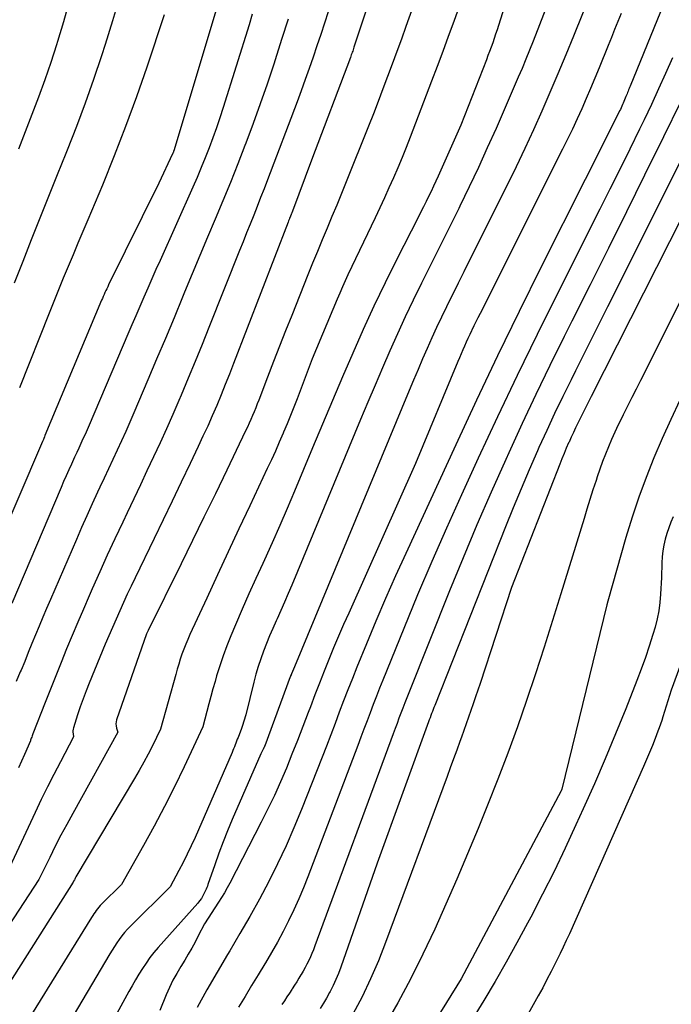
# Model space of a CAD drawing. Units: inches. Extents: x 2617441 to 2620375, y 1499134 to 1501949.
# Drawn here: x 2617515 to 2617561, y 1501684 to 1501753 of the extents above; entities that cross this region are included whole.
import ezdxf

# ---------------------------------------------------------------- set-up
doc = ezdxf.new("R2010")
doc.units = ezdxf.units.IN
doc.header["$MEASUREMENT"] = 0
doc.layers.add('Tile_2735_11_NE_contour_2ft', color=140, linetype='Continuous')

msp = doc.modelspace()

# ---------------------------------------------------------------- linework, layer by layer
at = {"layer": 'Tile_2735_11_NE_contour_2ft'}
for points in [[(2617562.997, 1501760.065, 7780), (2617558.26, 1501748.438, 7780), (2617558.223, 1501748.347, 7780), (2617558.186, 1501748.255, 7780), (2617558.149, 1501748.163, 7780), (2617558.112, 1501748.071, 7780), (2617558.075, 1501747.98, 7780), (2617558.038, 1501747.888, 7780), (2617558.001, 1501747.796, 7780), (2617557.964, 1501747.705, 7780), (2617557.868, 1501747.469, 7780), (2617557.82, 1501747.355, 7780), (2617557.773, 1501747.242, 7780), (2617557.723, 1501747.129, 7780), (2617557.673, 1501747.016, 7780), (2617557.622, 1501746.904, 7780), (2617557.57, 1501746.793, 7780), (2617557.516, 1501746.682, 7780), (2617557.461, 1501746.571, 7780), (2617555.09, 1501741.86, 7780), (2617551.976, 1501735.67, 7780), (2617550.436, 1501732.568, 7780), (2617548.917, 1501729.454, 7780), (2617547.431, 1501726.325, 7780), (2617545.967, 1501723.186, 7780), (2617542.448, 1501715.532, 7780), (2617541.731, 1501713.949, 7780), (2617541.029, 1501712.359, 7780), (2617540.346, 1501710.761, 7780), (2617539.676, 1501709.157, 7780), (2617539.002, 1501707.511, 7780), (2617538.683, 1501706.724, 7780), (2617538.37, 1501705.935, 7780), (2617538.064, 1501705.143, 7780), (2617537.762, 1501704.349, 7780), (2617537.463, 1501703.555, 7780), (2617537.16, 1501702.761, 7780), (2617536.853, 1501701.97, 7780), (2617536.544, 1501701.179, 7780), (2617535.095, 1501697.501, 7780), (2617534.563, 1501696.21, 7780), (2617534.006, 1501694.932, 7780), (2617533.408, 1501693.671, 7780), (2617532.785, 1501692.423, 7780), (2617532.13, 1501691.19, 7780), (2617531.459, 1501689.967, 7780), (2617530.762, 1501688.757, 7780), (2617530.049, 1501687.557, 7780), (2617529.883, 1501687.283, 7780), (2617529.151, 1501686.053, 7780), (2617528.434, 1501684.813, 7780), (2617527.74, 1501683.56, 7780)], [(2617551.142, 1501759.589, 7788), (2617548.976, 1501752.694, 7788), (2617548.878, 1501752.39, 7788), (2617548.778, 1501752.086, 7788), (2617548.675, 1501751.783, 7788), (2617548.57, 1501751.481, 7788), (2617548.462, 1501751.18, 7788), (2617548.352, 1501750.879, 7788), (2617548.239, 1501750.58, 7788), (2617548.124, 1501750.281, 7788), (2617546.33, 1501745.69, 7788), (2617544.736, 1501742.105, 7788), (2617544.572, 1501741.741, 7788), (2617544.403, 1501741.378, 7788), (2617544.23, 1501741.018, 7788), (2617544.054, 1501740.659, 7788), (2617543.874, 1501740.301, 7788), (2617543.695, 1501739.944, 7788), (2617543.514, 1501739.587, 7788), (2617543.334, 1501739.23, 7788), (2617541.797, 1501736.2, 7788), (2617540.991, 1501734.576, 7788), (2617540.205, 1501732.942, 7788), (2617539.45, 1501731.293, 7788), (2617538.715, 1501729.635, 7788), (2617537.997, 1501727.969, 7788), (2617537.284, 1501726.301, 7788), (2617536.577, 1501724.631, 7788), (2617535.875, 1501722.958, 7788), (2617534.604, 1501719.919, 7788), (2617534.089, 1501718.703, 7788), (2617533.565, 1501717.491, 7788), (2617533.028, 1501716.285, 7788), (2617532.482, 1501715.083, 7788), (2617532.365, 1501714.828, 7788), (2617531.876, 1501713.754, 7788), (2617531.394, 1501712.676, 7788), (2617530.922, 1501711.595, 7788), (2617530.456, 1501710.51, 7788), (2617530.118, 1501709.716, 7788), (2617529.838, 1501709.022, 7788), (2617529.574, 1501708.323, 7788), (2617529.336, 1501707.614, 7788), (2617529.113, 1501706.9, 7788), (2617529.002, 1501706.519, 7788), (2617528.85, 1501705.99, 7788), (2617528.703, 1501705.46, 7788), (2617528.56, 1501704.929, 7788), (2617528.422, 1501704.396, 7788), (2617528.15, 1501703.33, 7788), (2617526.822, 1501700.503, 7788), (2617526.142, 1501699.098, 7788), (2617525.441, 1501697.703, 7788), (2617524.709, 1501696.325, 7788), (2617523.955, 1501694.958, 7788), (2617522.41, 1501692.23, 7788), (2617521.024, 1501690.85, 7788), (2617520.921, 1501690.743, 7788), (2617520.821, 1501690.632, 7788), (2617520.726, 1501690.516, 7788), (2617520.635, 1501690.398, 7788), (2617520.548, 1501690.276, 7788), (2617520.463, 1501690.153, 7788), (2617520.381, 1501690.028, 7788), (2617520.301, 1501689.902, 7788), (2617515.27, 1501681.77, 7788)], [(2617553.81, 1501757.8, 7786), (2617551.414, 1501751.601, 7786), (2617551.161, 1501750.96, 7786), (2617550.904, 1501750.322, 7786), (2617550.639, 1501749.686, 7786), (2617550.368, 1501749.053, 7786), (2617548.806, 1501745.458, 7786), (2617548.194, 1501744.078, 7786), (2617547.567, 1501742.704, 7786), (2617546.918, 1501741.341, 7786), (2617546.255, 1501739.985, 7786), (2617546.174, 1501739.822, 7786), (2617545.541, 1501738.552, 7786), (2617544.908, 1501737.282, 7786), (2617544.275, 1501736.012, 7786), (2617543.642, 1501734.742, 7786), (2617543.548, 1501734.552, 7786), (2617542.971, 1501733.373, 7786), (2617542.406, 1501732.188, 7786), (2617541.86, 1501730.995, 7786), (2617541.325, 1501729.797, 7786), (2617540.803, 1501728.592, 7786), (2617540.284, 1501727.386, 7786), (2617539.773, 1501726.178, 7786), (2617539.265, 1501724.967, 7786), (2617534.414, 1501713.305, 7786), (2617534.161, 1501712.704, 7786), (2617533.904, 1501712.105, 7786), (2617533.641, 1501711.508, 7786), (2617533.375, 1501710.913, 7786), (2617533.312, 1501710.773, 7786), (2617533.079, 1501710.247, 7786), (2617532.852, 1501709.719, 7786), (2617532.634, 1501709.187, 7786), (2617532.422, 1501708.653, 7786), (2617532.225, 1501708.114, 7786), (2617532.042, 1501707.57, 7786), (2617531.88, 1501707.019, 7786), (2617531.732, 1501706.464, 7786), (2617531.166, 1501704.169, 7786), (2617531.127, 1501704.019, 7786), (2617531.086, 1501703.869, 7786), (2617531.041, 1501703.72, 7786), (2617530.994, 1501703.573, 7786), (2617530.988, 1501703.553, 7786), (2617530.941, 1501703.416, 7786), (2617530.893, 1501703.279, 7786), (2617530.843, 1501703.143, 7786), (2617530.792, 1501703.008, 7786), (2617530.623, 1501702.575, 7786), (2617530.571, 1501702.443, 7786), (2617530.52, 1501702.309, 7786), (2617530.468, 1501702.176, 7786), (2617530.418, 1501702.043, 7786), (2617530.366, 1501701.91, 7786), (2617530.314, 1501701.777, 7786), (2617530.259, 1501701.645, 7786), (2617530.203, 1501701.514, 7786), (2617527.593, 1501695.535, 7786), (2617527.326, 1501694.944, 7786), (2617527.05, 1501694.357, 7786), (2617526.758, 1501693.778, 7786), (2617526.457, 1501693.203, 7786), (2617525.84, 1501692.06, 7786), (2617523.041, 1501689.283, 7786), (2617522.831, 1501689.064, 7786), (2617522.629, 1501688.837, 7786), (2617522.44, 1501688.6, 7786), (2617522.258, 1501688.356, 7786), (2617522.086, 1501688.105, 7786), (2617521.918, 1501687.851, 7786), (2617521.756, 1501687.594, 7786), (2617521.597, 1501687.334, 7786), (2617518.4, 1501681.94, 7786)], [(2617543.783, 1501756.364, 7792), (2617542.452, 1501752.631, 7792), (2617542.136, 1501751.749, 7792), (2617541.817, 1501750.868, 7792), (2617541.494, 1501749.988, 7792), (2617541.168, 1501749.109, 7792), (2617540.838, 1501748.232, 7792), (2617540.503, 1501747.356, 7792), (2617540.162, 1501746.483, 7792), (2617539.817, 1501745.612, 7792), (2617538.251, 1501741.701, 7792), (2617537.92, 1501740.88, 7792), (2617537.585, 1501740.06, 7792), (2617537.244, 1501739.242, 7792), (2617536.901, 1501738.425, 7792), (2617536.558, 1501737.609, 7792), (2617536.217, 1501736.791, 7792), (2617535.883, 1501735.971, 7792), (2617535.551, 1501735.15, 7792), (2617534.408, 1501732.288, 7792), (2617533.978, 1501731.206, 7792), (2617533.551, 1501730.123, 7792), (2617533.13, 1501729.038, 7792), (2617532.711, 1501727.952, 7792), (2617532.09, 1501726.33, 7792), (2617531.982, 1501726.055, 7792), (2617531.873, 1501725.781, 7792), (2617531.76, 1501725.508, 7792), (2617531.646, 1501725.236, 7792), (2617531.528, 1501724.965, 7792), (2617531.408, 1501724.695, 7792), (2617531.284, 1501724.427, 7792), (2617531.158, 1501724.16, 7792), (2617529.825, 1501721.384, 7792), (2617529.027, 1501719.732, 7792), (2617528.226, 1501718.081, 7792), (2617527.419, 1501716.434, 7792), (2617526.607, 1501714.788, 7792), (2617524.29, 1501710.11, 7792), (2617524.213, 1501709.966, 7792), (2617524.182, 1501709.872, 7792), (2617522.065, 1501703.807, 7792), (2617522.031, 1501703.665, 7792), (2617522.016, 1501703.522, 7792), (2617522.03, 1501703.379, 7792), (2617522.062, 1501703.236, 7792), (2617522.16, 1501702.95, 7792), (2617518.973, 1501697.218, 7792), (2617518.555, 1501696.453, 7792), (2617518.145, 1501695.683, 7792), (2617517.747, 1501694.907, 7792), (2617517.358, 1501694.127, 7792), (2617516.59, 1501692.56, 7792), (2617512.99, 1501687.097, 7792)], [(2617529.507, 1501755.226, 7802), (2617526.094, 1501743.885, 7802), (2617526.088, 1501743.866, 7802), (2617526.082, 1501743.848, 7802), (2617526.076, 1501743.83, 7802), (2617526.069, 1501743.812, 7802), (2617526.043, 1501743.741, 7802), (2617526.036, 1501743.723, 7802), (2617526.029, 1501743.705, 7802), (2617526.021, 1501743.688, 7802), (2617526.013, 1501743.671, 7802), (2617525.04, 1501741.6, 7802), (2617521.505, 1501734.442, 7802), (2617521.44, 1501734.307, 7802), (2617521.375, 1501734.172, 7802), (2617521.312, 1501734.037, 7802), (2617521.249, 1501733.901, 7802), (2617521.188, 1501733.764, 7802), (2617521.128, 1501733.627, 7802), (2617521.068, 1501733.489, 7802), (2617521.01, 1501733.352, 7802), (2617517.018, 1501723.83, 7802), (2617516.979, 1501723.731, 7802), (2617516.93, 1501723.611, 7802), (2617516.91, 1501723.563, 7802), (2617516.89, 1501723.516, 7802), (2617516.869, 1501723.468, 7802), (2617516.849, 1501723.421, 7802), (2617513.406, 1501715.454, 7802)], [(2617555.541, 1501755.124, 7784), (2617554.265, 1501751.961, 7784), (2617553.721, 1501750.632, 7784), (2617553.17, 1501749.306, 7784), (2617552.606, 1501747.984, 7784), (2617552.034, 1501746.667, 7784), (2617551.447, 1501745.356, 7784), (2617550.847, 1501744.052, 7784), (2617550.227, 1501742.756, 7784), (2617549.594, 1501741.467, 7784), (2617546.924, 1501736.132, 7784), (2617546.534, 1501735.352, 7784), (2617546.145, 1501734.57, 7784), (2617545.757, 1501733.788, 7784), (2617545.371, 1501733.005, 7784), (2617545.312, 1501732.885, 7784), (2617544.96, 1501732.16, 7784), (2617544.615, 1501731.432, 7784), (2617544.279, 1501730.699, 7784), (2617543.95, 1501729.963, 7784), (2617543.628, 1501729.224, 7784), (2617543.309, 1501728.483, 7784), (2617542.995, 1501727.741, 7784), (2617542.683, 1501726.997, 7784), (2617534.61, 1501707.54, 7784), (2617534.394, 1501707.055, 7784), (2617534.386, 1501707.037, 7784), (2617534.379, 1501707.02, 7784), (2617534.371, 1501707.003, 7784), (2617534.363, 1501706.985, 7784), (2617534.334, 1501706.914, 7784), (2617534.327, 1501706.897, 7784), (2617534.32, 1501706.879, 7784), (2617534.313, 1501706.861, 7784), (2617534.306, 1501706.843, 7784), (2617532.505, 1501701.988, 7784), (2617532.499, 1501701.971, 7784), (2617532.492, 1501701.954, 7784), (2617532.486, 1501701.938, 7784), (2617532.479, 1501701.922, 7784), (2617532.451, 1501701.856, 7784), (2617532.444, 1501701.84, 7784), (2617532.437, 1501701.824, 7784), (2617532.429, 1501701.808, 7784), (2617532.422, 1501701.792, 7784), (2617532.24, 1501701.43, 7784), (2617530.218, 1501696.793, 7784), (2617529.886, 1501696.007, 7784), (2617529.568, 1501695.216, 7784), (2617529.269, 1501694.418, 7784), (2617528.982, 1501693.615, 7784), (2617528.501, 1501692.213, 7784), (2617528.463, 1501692.108, 7784), (2617528.423, 1501692.003, 7784), (2617528.38, 1501691.9, 7784), (2617528.334, 1501691.798, 7784), (2617528.248, 1501691.614, 7784), (2617528.151, 1501691.426, 7784), (2617528.042, 1501691.244, 7784), (2617527.918, 1501691.073, 7784), (2617527.784, 1501690.908, 7784), (2617525.005, 1501687.79, 7784), (2617524.703, 1501687.434, 7784), (2617524.414, 1501687.068, 7784), (2617524.144, 1501686.689, 7784), (2617523.886, 1501686.3, 7784), (2617523.642, 1501685.901, 7784), (2617523.402, 1501685.5, 7784), (2617523.169, 1501685.095, 7784), (2617522.941, 1501684.687, 7784), (2617521.53, 1501682.11, 7784)], [(2617522.263, 1501754.698, 7806), (2617521.775, 1501753.03, 7806), (2617521.259, 1501751.37, 7806), (2617521, 1501750.571, 7806), (2617520.439, 1501748.897, 7806), (2617519.854, 1501747.232, 7806), (2617519.234, 1501745.579, 7806), (2617518.59, 1501743.935, 7806), (2617518.495, 1501743.7, 7806), (2617517.882, 1501742.179, 7806), (2617517.27, 1501740.658, 7806), (2617516.661, 1501739.136, 7806), (2617516.053, 1501737.614, 7806), (2617515.451, 1501736.089, 7806), (2617514.854, 1501734.562, 7806)], [(2617518.712, 1501754.33, 7808), (2617518.32, 1501752.955, 7808), (2617517.906, 1501751.586, 7808), (2617517.829, 1501751.341, 7808), (2617517.425, 1501750.104, 7808), (2617517.004, 1501748.872, 7808), (2617516.559, 1501747.648, 7808), (2617516.097, 1501746.43, 7808), (2617515.626, 1501745.216, 7808), (2617515.157, 1501744.001, 7808)], [(2617546.2, 1501754.049, 7790), (2617545.828, 1501752.988, 7790), (2617545.445, 1501751.931, 7790), (2617545.057, 1501750.876, 7790), (2617544.663, 1501749.823, 7790), (2617544.264, 1501748.772, 7790), (2617542.754, 1501744.832, 7790), (2617542.472, 1501744.112, 7790), (2617542.183, 1501743.396, 7790), (2617541.884, 1501742.683, 7790), (2617541.578, 1501741.973, 7790), (2617541.264, 1501741.266, 7790), (2617540.945, 1501740.562, 7790), (2617540.62, 1501739.86, 7790), (2617540.29, 1501739.161, 7790), (2617538.373, 1501735.143, 7790), (2617538.175, 1501734.718, 7790), (2617537.981, 1501734.292, 7790), (2617537.793, 1501733.862, 7790), (2617537.61, 1501733.43, 7790), (2617535.86, 1501729.22, 7790), (2617534.784, 1501726.422, 7790), (2617534.554, 1501725.832, 7790), (2617534.32, 1501725.244, 7790), (2617534.08, 1501724.659, 7790), (2617533.836, 1501724.075, 7790), (2617533.798, 1501723.986, 7790), (2617533.529, 1501723.36, 7790), (2617533.254, 1501722.736, 7790), (2617532.972, 1501722.116, 7790), (2617532.685, 1501721.498, 7790), (2617531.449, 1501718.88, 7790), (2617530.686, 1501717.26, 7790), (2617529.927, 1501715.638, 7790), (2617529.172, 1501714.014, 7790), (2617528.42, 1501712.389, 7790), (2617527.231, 1501709.813, 7790), (2617527.08, 1501709.473, 7790), (2617526.936, 1501709.131, 7790), (2617526.802, 1501708.784, 7790), (2617526.675, 1501708.435, 7790), (2617526.557, 1501708.082, 7790), (2617526.443, 1501707.728, 7790), (2617526.336, 1501707.372, 7790), (2617526.233, 1501707.015, 7790), (2617525.17, 1501703.16, 7790), (2617524.589, 1501701.986, 7790), (2617524.291, 1501701.402, 7790), (2617523.985, 1501700.823, 7790), (2617523.665, 1501700.252, 7790), (2617523.336, 1501699.685, 7790), (2617519.206, 1501692.753, 7790), (2617519.177, 1501692.704, 7790), (2617519.147, 1501692.654, 7790), (2617519.118, 1501692.604, 7790), (2617519.089, 1501692.554, 7790), (2617519.032, 1501692.455, 7790), (2617519, 1501692.39, 7790), (2617512.331, 1501681.882, 7790)], [(2617539.75, 1501754.06, 7794), (2617538.797, 1501751.173, 7794), (2617538.766, 1501751.083, 7794), (2617538.736, 1501750.993, 7794), (2617538.705, 1501750.904, 7794), (2617538.673, 1501750.815, 7794), (2617538.641, 1501750.726, 7794), (2617538.608, 1501750.637, 7794), (2617538.575, 1501750.549, 7794), (2617538.542, 1501750.46, 7794), (2617535.8, 1501743.22, 7794), (2617534.461, 1501739.633, 7794), (2617534.452, 1501739.61, 7794), (2617534.443, 1501739.587, 7794), (2617534.434, 1501739.564, 7794), (2617534.425, 1501739.541, 7794), (2617534.389, 1501739.449, 7794), (2617534.38, 1501739.426, 7794), (2617534.37, 1501739.403, 7794), (2617534.361, 1501739.381, 7794), (2617534.352, 1501739.358, 7794), (2617534.295, 1501739.218, 7794), (2617534.258, 1501739.126, 7794), (2617534.221, 1501739.033, 7794), (2617534.184, 1501738.941, 7794), (2617534.148, 1501738.847, 7794), (2617530.312, 1501728.901, 7794), (2617530.023, 1501728.162, 7794), (2617529.729, 1501727.424, 7794), (2617529.427, 1501726.69, 7794), (2617529.121, 1501725.957, 7794), (2617528.807, 1501725.228, 7794), (2617528.486, 1501724.502, 7794), (2617528.156, 1501723.78, 7794), (2617527.819, 1501723.061, 7794), (2617527.245, 1501721.855, 7794), (2617526.615, 1501720.536, 7794), (2617525.984, 1501719.218, 7794), (2617525.349, 1501717.901, 7794), (2617524.713, 1501716.585, 7794), (2617523.369, 1501713.813, 7794), (2617523.092, 1501713.236, 7794), (2617522.819, 1501712.657, 7794), (2617522.551, 1501712.076, 7794), (2617522.285, 1501711.494, 7794), (2617522.026, 1501710.909, 7794), (2617521.769, 1501710.323, 7794), (2617521.518, 1501709.734, 7794), (2617521.271, 1501709.144, 7794), (2617520.132, 1501706.394, 7794), (2617519.913, 1501705.845, 7794), (2617519.703, 1501705.293, 7794), (2617519.507, 1501704.735, 7794), (2617519.321, 1501704.175, 7794), (2617519.028, 1501703.255, 7794), (2617519.003, 1501703.151, 7794), (2617518.989, 1501703.046, 7794), (2617518.99, 1501702.941, 7794), (2617519.001, 1501702.834, 7794), (2617519.04, 1501702.62, 7794), (2617518.106, 1501700.859, 7794), (2617517.646, 1501699.975, 7794), (2617517.195, 1501699.087, 7794), (2617516.757, 1501698.192, 7794), (2617516.328, 1501697.292, 7794), (2617514.19, 1501692.72, 7794)], [(2617536.967, 1501753.663, 7796), (2617536.713, 1501752.864, 7796), (2617536.454, 1501752.066, 7796), (2617536.19, 1501751.27, 7796), (2617535.921, 1501750.475, 7796), (2617535.646, 1501749.682, 7796), (2617535.366, 1501748.892, 7796), (2617535.077, 1501748.104, 7796), (2617534.783, 1501747.318, 7796), (2617532.702, 1501741.838, 7796), (2617532.462, 1501741.212, 7796), (2617532.22, 1501740.587, 7796), (2617531.975, 1501739.963, 7796), (2617531.728, 1501739.34, 7796), (2617531.479, 1501738.718, 7796), (2617531.23, 1501738.095, 7796), (2617530.981, 1501737.473, 7796), (2617530.732, 1501736.851, 7796), (2617528.574, 1501731.445, 7796), (2617528.092, 1501730.249, 7796), (2617527.605, 1501729.054, 7796), (2617527.111, 1501727.863, 7796), (2617526.611, 1501726.674, 7796), (2617526.456, 1501726.306, 7796), (2617526.024, 1501725.305, 7796), (2617525.585, 1501724.307, 7796), (2617525.134, 1501723.314, 7796), (2617524.675, 1501722.325, 7796), (2617524.209, 1501721.34, 7796), (2617523.742, 1501720.354, 7796), (2617523.276, 1501719.368, 7796), (2617522.808, 1501718.383, 7796), (2617522.5, 1501717.736, 7796), (2617521.952, 1501716.568, 7796), (2617521.41, 1501715.398, 7796), (2617520.878, 1501714.223, 7796), (2617520.353, 1501713.045, 7796), (2617520.133, 1501712.545, 7796), (2617519.726, 1501711.613, 7796), (2617519.325, 1501710.679, 7796), (2617518.931, 1501709.742, 7796), (2617518.542, 1501708.802, 7796), (2617518.159, 1501707.861, 7796), (2617517.779, 1501706.917, 7796), (2617517.403, 1501705.972, 7796), (2617517.031, 1501705.026, 7796), (2617516.17, 1501702.821, 7796), (2617516.141, 1501702.748, 7796), (2617516.113, 1501702.675, 7796), (2617516.084, 1501702.602, 7796), (2617516.056, 1501702.529, 7796), (2617515.999, 1501702.383, 7796), (2617515.99, 1501702.33, 7796), (2617515.569, 1501701.381, 7796), (2617515.359, 1501700.907, 7796), (2617515.148, 1501700.432, 7796)], [(2617557.636, 1501753.555, 7782), (2617557.4, 1501752.988, 7782), (2617557.166, 1501752.421, 7782), (2617556.933, 1501751.853, 7782), (2617556.702, 1501751.284, 7782), (2617556.07, 1501749.722, 7782), (2617555.772, 1501748.997, 7782), (2617555.469, 1501748.275, 7782), (2617555.159, 1501747.555, 7782), (2617554.844, 1501746.838, 7782), (2617554.52, 1501746.124, 7782), (2617554.189, 1501745.414, 7782), (2617553.849, 1501744.708, 7782), (2617553.502, 1501744.005, 7782), (2617547.678, 1501732.412, 7782), (2617547.534, 1501732.124, 7782), (2617547.39, 1501731.835, 7782), (2617547.247, 1501731.546, 7782), (2617547.105, 1501731.256, 7782), (2617547.082, 1501731.21, 7782), (2617546.953, 1501730.942, 7782), (2617546.826, 1501730.674, 7782), (2617546.703, 1501730.403, 7782), (2617546.582, 1501730.132, 7782), (2617546.463, 1501729.859, 7782), (2617546.346, 1501729.586, 7782), (2617546.23, 1501729.312, 7782), (2617546.115, 1501729.038, 7782), (2617543.13, 1501721.86, 7782), (2617538.423, 1501711.331, 7782), (2617538.063, 1501710.516, 7782), (2617537.709, 1501709.699, 7782), (2617537.362, 1501708.879, 7782), (2617537.021, 1501708.056, 7782), (2617536.687, 1501707.231, 7782), (2617536.359, 1501706.403, 7782), (2617536.038, 1501705.572, 7782), (2617535.722, 1501704.739, 7782), (2617535.568, 1501704.327, 7782), (2617535.196, 1501703.344, 7782), (2617534.816, 1501702.364, 7782), (2617534.427, 1501701.387, 7782), (2617534.031, 1501700.413, 7782), (2617533.617, 1501699.448, 7782), (2617533.188, 1501698.489, 7782), (2617532.733, 1501697.542, 7782), (2617532.262, 1501696.603, 7782), (2617530.046, 1501692.323, 7782), (2617529.86, 1501691.978, 7782), (2617529.668, 1501691.637, 7782), (2617529.466, 1501691.301, 7782), (2617529.256, 1501690.97, 7782), (2617528.27, 1501689.46, 7782), (2617527.826, 1501688.593, 7782), (2617527.599, 1501688.162, 7782), (2617527.365, 1501687.736, 7782), (2617527.12, 1501687.316, 7782), (2617526.868, 1501686.899, 7782), (2617526.587, 1501686.447, 7782), (2617526.302, 1501685.963, 7782), (2617526.035, 1501685.471, 7782), (2617525.794, 1501684.965, 7782), (2617525.569, 1501684.451, 7782), (2617525.123, 1501683.352, 7782)], [(2617531.629, 1501753.493, 7800), (2617531.402, 1501752.757, 7800), (2617529.569, 1501746.926, 7800), (2617529.338, 1501746.212, 7800), (2617529.097, 1501745.501, 7800), (2617528.844, 1501744.795, 7800), (2617528.583, 1501744.091, 7800), (2617528.309, 1501743.393, 7800), (2617528.028, 1501742.697, 7800), (2617527.735, 1501742.006, 7800), (2617527.434, 1501741.318, 7800), (2617525.127, 1501736.16, 7800), (2617524.839, 1501735.513, 7800), (2617524.552, 1501734.866, 7800), (2617524.268, 1501734.218, 7800), (2617523.985, 1501733.569, 7800), (2617523.704, 1501732.919, 7800), (2617523.424, 1501732.269, 7800), (2617523.144, 1501731.619, 7800), (2617522.865, 1501730.968, 7800), (2617520.125, 1501724.555, 7800), (2617519.985, 1501724.231, 7800), (2617519.843, 1501723.909, 7800), (2617519.698, 1501723.588, 7800), (2617519.551, 1501723.267, 7800), (2617519.403, 1501722.948, 7800), (2617519.255, 1501722.628, 7800), (2617519.108, 1501722.308, 7800), (2617518.96, 1501721.988, 7800), (2617518.88, 1501721.813, 7800), (2617518.695, 1501721.405, 7800), (2617518.511, 1501720.996, 7800), (2617518.331, 1501720.585, 7800), (2617518.154, 1501720.173, 7800), (2617514.673, 1501712.003, 7800)], [(2617534.153, 1501753.146, 7798), (2617533.699, 1501751.71, 7798), (2617533.236, 1501750.277, 7798), (2617533.138, 1501749.981, 7798), (2617532.668, 1501748.58, 7798), (2617532.184, 1501747.184, 7798), (2617531.68, 1501745.796, 7798), (2617531.164, 1501744.411, 7798), (2617531.106, 1501744.261, 7798), (2617530.601, 1501742.958, 7798), (2617530.087, 1501741.659, 7798), (2617529.559, 1501740.366, 7798), (2617529.022, 1501739.076, 7798), (2617528.478, 1501737.789, 7798), (2617527.937, 1501736.501, 7798), (2617527.398, 1501735.212, 7798), (2617526.861, 1501733.922, 7798), (2617526.721, 1501733.585, 7798), (2617526.113, 1501732.127, 7798), (2617525.503, 1501730.67, 7798), (2617524.889, 1501729.215, 7798), (2617524.274, 1501727.76, 7798), (2617523.282, 1501725.428, 7798), (2617522.997, 1501724.766, 7798), (2617522.707, 1501724.107, 7798), (2617522.411, 1501723.45, 7798), (2617522.11, 1501722.796, 7798), (2617521.805, 1501722.143, 7798), (2617521.5, 1501721.49, 7798), (2617521.195, 1501720.837, 7798), (2617520.89, 1501720.184, 7798), (2617520.728, 1501719.839, 7798), (2617520.346, 1501719.011, 7798), (2617519.969, 1501718.182, 7798), (2617519.598, 1501717.35, 7798), (2617519.233, 1501716.515, 7798), (2617517.398, 1501712.276, 7798), (2617517.133, 1501711.658, 7798), (2617516.87, 1501711.04, 7798), (2617516.611, 1501710.419, 7798), (2617516.355, 1501709.798, 7798), (2617516.1, 1501709.176, 7798), (2617515.845, 1501708.554, 7798), (2617515.59, 1501707.932, 7798), (2617515.334, 1501707.311, 7798), (2617515.282, 1501707.186, 7798), (2617514.999, 1501706.502, 7798)], [(2617525.415, 1501753.456, 7804), (2617524.188, 1501749.772, 7804), (2617523.462, 1501747.675, 7804), (2617522.705, 1501745.59, 7804), (2617521.901, 1501743.524, 7804), (2617521.065, 1501741.469, 7804), (2617520.034, 1501739.016, 7804), (2617519.689, 1501738.197, 7804), (2617519.344, 1501737.378, 7804), (2617518.999, 1501736.558, 7804), (2617518.653, 1501735.739, 7804), (2617518.31, 1501734.919, 7804), (2617517.97, 1501734.097, 7804), (2617517.636, 1501733.274, 7804), (2617517.306, 1501732.448, 7804), (2617515.224, 1501727.196, 7804)], [(2617568.402, 1501752.021, 7772), (2617555.518, 1501726.571, 7772), (2617555.305, 1501726.151, 7772), (2617555.093, 1501725.73, 7772), (2617554.882, 1501725.309, 7772), (2617554.671, 1501724.887, 7772), (2617554.58, 1501724.705, 7772), (2617554.418, 1501724.374, 7772), (2617554.258, 1501724.041, 7772), (2617554.102, 1501723.706, 7772), (2617553.95, 1501723.37, 7772), (2617553.922, 1501723.306, 7772), (2617553.759, 1501722.935, 7772), (2617553.601, 1501722.564, 7772), (2617553.447, 1501722.19, 7772), (2617553.298, 1501721.814, 7772), (2617549.9, 1501713.14, 7772), (2617547.686, 1501706.378, 7772), (2617547.528, 1501705.902, 7772), (2617547.369, 1501705.426, 7772), (2617547.206, 1501704.951, 7772), (2617547.042, 1501704.478, 7772), (2617546.875, 1501704.005, 7772), (2617546.707, 1501703.532, 7772), (2617546.537, 1501703.06, 7772), (2617546.367, 1501702.588, 7772), (2617546.26, 1501702.293, 7772), (2617546.036, 1501701.674, 7772), (2617545.81, 1501701.056, 7772), (2617545.583, 1501700.438, 7772), (2617545.355, 1501699.82, 7772), (2617541.025, 1501688.136, 7772), (2617540.514, 1501686.844, 7772), (2617539.966, 1501685.568, 7772), (2617539.363, 1501684.318, 7772), (2617538.724, 1501683.085, 7772)], [(2617561.244, 1501750.421, 7778), (2617560.759, 1501749.326, 7778), (2617560.266, 1501748.234, 7778), (2617559.759, 1501747.149, 7778), (2617559.243, 1501746.068, 7778), (2617558.918, 1501745.396, 7778), (2617558.229, 1501743.984, 7778), (2617557.536, 1501742.574, 7778), (2617556.836, 1501741.168, 7778), (2617556.131, 1501739.763, 7778), (2617553.139, 1501733.835, 7778), (2617551.706, 1501730.955, 7778), (2617550.295, 1501728.064, 7778), (2617548.915, 1501725.158, 7778), (2617547.557, 1501722.242, 7778), (2617546.373, 1501719.661, 7778), (2617545.318, 1501717.32, 7778), (2617544.283, 1501714.969, 7778), (2617543.28, 1501712.606, 7778), (2617542.298, 1501710.233, 7778), (2617540.83, 1501706.617, 7778), (2617540.6, 1501706.044, 7778), (2617540.373, 1501705.47, 7778), (2617540.151, 1501704.894, 7778), (2617539.931, 1501704.317, 7778), (2617539.714, 1501703.739, 7778), (2617539.496, 1501703.161, 7778), (2617539.278, 1501702.583, 7778), (2617539.059, 1501702.006, 7778), (2617535.55, 1501692.768, 7778), (2617535.238, 1501691.981, 7778), (2617534.909, 1501691.201, 7778), (2617534.558, 1501690.431, 7778), (2617534.19, 1501689.668, 7778), (2617533.801, 1501688.914, 7778), (2617533.401, 1501688.168, 7778), (2617532.982, 1501687.432, 7778), (2617532.551, 1501686.703, 7778), (2617532.506, 1501686.627, 7778), (2617532.043, 1501685.865, 7778), (2617531.58, 1501685.103, 7778), (2617531.118, 1501684.341, 7778), (2617530.656, 1501683.578, 7778)], [(2617570.511, 1501750.683, 7770), (2617558.991, 1501727.71, 7770), (2617558.687, 1501727.104, 7770), (2617558.382, 1501726.498, 7770), (2617558.076, 1501725.893, 7770), (2617557.771, 1501725.288, 7770), (2617557.667, 1501725.083, 7770), (2617557.418, 1501724.578, 7770), (2617557.177, 1501724.07, 7770), (2617556.947, 1501723.556, 7770), (2617556.724, 1501723.039, 7770), (2617556.513, 1501722.517, 7770), (2617556.311, 1501721.992, 7770), (2617556.122, 1501721.463, 7770), (2617555.941, 1501720.929, 7770), (2617555.854, 1501720.665, 7770), (2617555.638, 1501719.997, 7770), (2617555.424, 1501719.328, 7770), (2617555.214, 1501718.658, 7770), (2617555.007, 1501717.988, 7770), (2617553.382, 1501712.678, 7770), (2617552.797, 1501710.797, 7770), (2617552.2, 1501708.918, 7770), (2617551.586, 1501707.046, 7770), (2617550.96, 1501705.177, 7770), (2617550.309, 1501703.317, 7770), (2617549.636, 1501701.466, 7770), (2617548.931, 1501699.626, 7770), (2617548.204, 1501697.795, 7770), (2617547.542, 1501696.169, 7770), (2617546.803, 1501694.383, 7770), (2617546.049, 1501692.603, 7770), (2617545.275, 1501690.832, 7770), (2617544.486, 1501689.067, 7770), (2617543.66, 1501687.321, 7770), (2617542.797, 1501685.594, 7770), (2617541.879, 1501683.895, 7770), (2617540.924, 1501682.215, 7770)], [(2617564.42, 1501748.385, 7774), (2617557.415, 1501734.381, 7774), (2617556.666, 1501732.882, 7774), (2617555.915, 1501731.385, 7774), (2617555.165, 1501729.887, 7774), (2617554.414, 1501728.39, 7774), (2617554.095, 1501727.756, 7774), (2617553.511, 1501726.572, 7774), (2617552.937, 1501725.383, 7774), (2617552.379, 1501724.187, 7774), (2617551.832, 1501722.986, 7774), (2617551.724, 1501722.746, 7774), (2617551.14, 1501721.417, 7774), (2617550.567, 1501720.083, 7774), (2617550.012, 1501718.742, 7774), (2617549.469, 1501717.396, 7774), (2617544.492, 1501704.827, 7774), (2617544.435, 1501704.683, 7774), (2617544.379, 1501704.539, 7774), (2617544.324, 1501704.395, 7774), (2617544.269, 1501704.251, 7774), (2617544.214, 1501704.107, 7774), (2617544.16, 1501703.963, 7774), (2617544.106, 1501703.818, 7774), (2617544.053, 1501703.673, 7774), (2617540.42, 1501693.72, 7774), (2617537.875, 1501686.405, 7774), (2617537.709, 1501685.961, 7774), (2617537.529, 1501685.524, 7774), (2617537.329, 1501685.096, 7774), (2617537.115, 1501684.673, 7774), (2617537.079, 1501684.606, 7774), (2617536.865, 1501684.226, 7774), (2617536.642, 1501683.852, 7774), (2617536.405, 1501683.487, 7774)], [(2617561.812, 1501747.305, 7776), (2617560.602, 1501744.852, 7776), (2617559.277, 1501742.164, 7776), (2617558.004, 1501739.589, 7776), (2617556.727, 1501737.015, 7776), (2617555.443, 1501734.445, 7776), (2617554.156, 1501731.877, 7776), (2617553.614, 1501730.798, 7776), (2617552.607, 1501728.764, 7776), (2617551.616, 1501726.724, 7776), (2617550.65, 1501724.671, 7776), (2617549.7, 1501722.611, 7776), (2617549.493, 1501722.154, 7776), (2617548.467, 1501719.853, 7776), (2617547.462, 1501717.543, 7776), (2617546.488, 1501715.219, 7776), (2617545.535, 1501712.887, 7776), (2617542.661, 1501705.722, 7776), (2617542.519, 1501705.364, 7776), (2617542.378, 1501705.005, 7776), (2617542.239, 1501704.644, 7776), (2617542.101, 1501704.284, 7776), (2617541.965, 1501703.923, 7776), (2617541.83, 1501703.561, 7776), (2617541.695, 1501703.199, 7776), (2617541.561, 1501702.838, 7776), (2617536.043, 1501687.89, 7776), (2617535.943, 1501687.63, 7776), (2617535.837, 1501687.371, 7776), (2617535.724, 1501687.116, 7776), (2617535.606, 1501686.863, 7776), (2617535.481, 1501686.613, 7776), (2617535.351, 1501686.366, 7776), (2617535.214, 1501686.123, 7776), (2617535.072, 1501685.883, 7776), (2617535.062, 1501685.866, 7776), (2617534.91, 1501685.619, 7776), (2617534.758, 1501685.373, 7776), (2617534.605, 1501685.127, 7776), (2617534.45, 1501684.883, 7776), (2617534.42, 1501684.835, 7776), (2617534.247, 1501684.568, 7776), (2617534.073, 1501684.302, 7776), (2617533.896, 1501684.038, 7776), (2617533.717, 1501683.776, 7776)], [(2617561.764, 1501726.31, 7768), (2617561.125, 1501724.97, 7768), (2617560.515, 1501723.616, 7768), (2617559.926, 1501722.253, 7768), (2617559.376, 1501720.875, 7768), (2617558.86, 1501719.484, 7768), (2617558.394, 1501718.076, 7768), (2617557.962, 1501716.656, 7768), (2617556.681, 1501712.162, 7768), (2617556.675, 1501712.142, 7768), (2617556.67, 1501712.122, 7768), (2617556.665, 1501712.102, 7768), (2617556.66, 1501712.081, 7768), (2617556.64, 1501712, 7768), (2617556.636, 1501711.98, 7768), (2617556.631, 1501711.96, 7768), (2617556.626, 1501711.939, 7768), (2617556.621, 1501711.919, 7768), (2617553.45, 1501698.94, 7768), (2617553.417, 1501698.862, 7768), (2617553.398, 1501698.819, 7768), (2617546.343, 1501685.582, 7768), (2617539.176, 1501674.029, 7768)], [(2617561.302, 1501718.114, 7766), (2617561.132, 1501717.728, 7766), (2617560.976, 1501717.337, 7766), (2617560.841, 1501716.938, 7766), (2617560.72, 1501716.533, 7766), (2617560.626, 1501716.123, 7766), (2617560.551, 1501715.71, 7766), (2617560.507, 1501715.292, 7766), (2617560.483, 1501714.872, 7766), (2617560.46, 1501713.84, 7766), (2617560.409, 1501712.659, 7766), (2617560.361, 1501712.072, 7766), (2617560.285, 1501711.49, 7766), (2617560.166, 1501710.915, 7766), (2617560.018, 1501710.345, 7766), (2617559.864, 1501709.829, 7766), (2617559.607, 1501709.008, 7766), (2617559.335, 1501708.192, 7766), (2617559.042, 1501707.384, 7766), (2617558.735, 1501706.58, 7766), (2617557.948, 1501704.596, 7766), (2617557.23, 1501702.823, 7766), (2617556.495, 1501701.058, 7766), (2617555.735, 1501699.303, 7766), (2617554.959, 1501697.555, 7766), (2617554.442, 1501696.414, 7766), (2617553.68, 1501694.775, 7766), (2617552.899, 1501693.145, 7766), (2617552.086, 1501691.53, 7766), (2617551.254, 1501689.925, 7766), (2617551.028, 1501689.5, 7766), (2617550.282, 1501688.121, 7766), (2617549.52, 1501686.751, 7766), (2617548.736, 1501685.394, 7766), (2617547.936, 1501684.046, 7766), (2617547.117, 1501682.709, 7766)], [(2617564.222, 1501714.276, 7764), (2617561.15, 1501705.91, 7764), (2617560.569, 1501704.019, 7764), (2617560.487, 1501703.763, 7764), (2617560.402, 1501703.509, 7764), (2617560.312, 1501703.257, 7764), (2617560.217, 1501703.006, 7764), (2617560.022, 1501702.505, 7764), (2617559.824, 1501702.006, 7764), (2617559.622, 1501701.509, 7764), (2617559.412, 1501701.015, 7764), (2617559.198, 1501700.522, 7764), (2617553.973, 1501688.746, 7764), (2617553.761, 1501688.278, 7764), (2617553.546, 1501687.813, 7764), (2617553.324, 1501687.35, 7764), (2617553.098, 1501686.889, 7764), (2617552.983, 1501686.66, 7764), (2617552.693, 1501686.088, 7764), (2617552.397, 1501685.519, 7764), (2617552.094, 1501684.953, 7764), (2617551.786, 1501684.391, 7764), (2617548.605, 1501678.679, 7764)]]:
    msp.add_polyline3d(points, dxfattribs=at)

doc.saveas('drawing.dxf')
